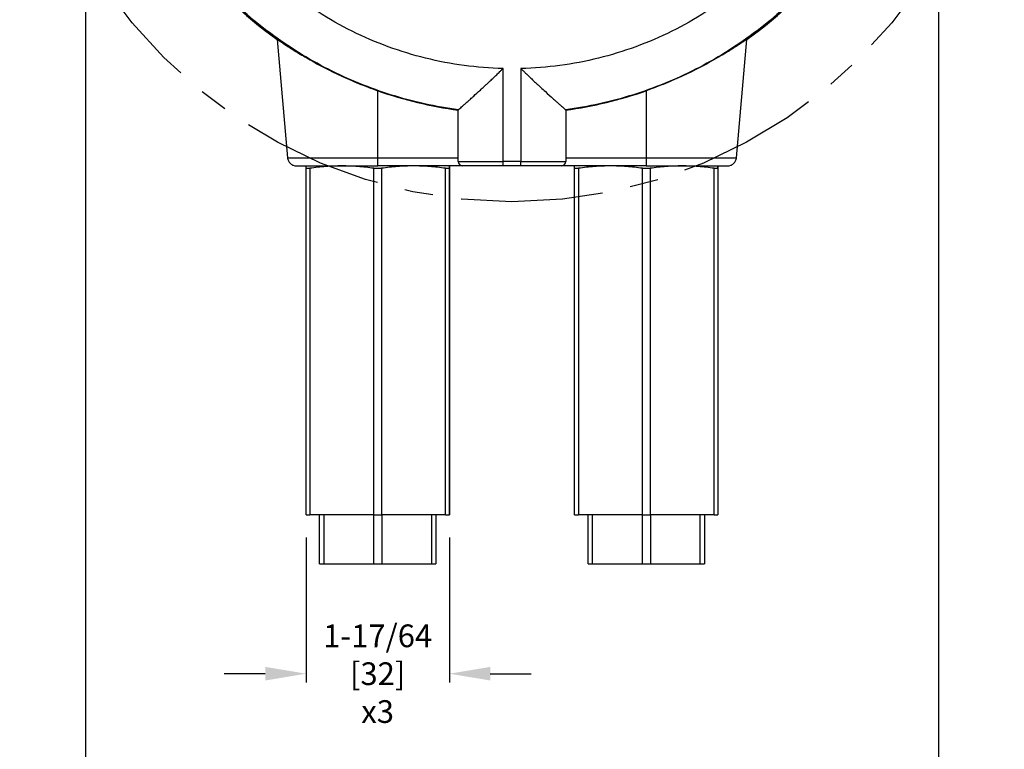
# Model space of a CAD drawing. Units: inches. Extents: x -240.9 to -193.2, y 0 to 31.1.
# Drawn here: x -215.9 to -207.2, y 7.1 to 13.5 of the extents above; entities that cross this region are included whole.
import ezdxf

# ---------------------------------------------------------------- set-up
doc = ezdxf.new("R2010")
doc.units = ezdxf.units.IN
doc.header["$MEASUREMENT"] = 0
doc.linetypes.add('CENTER', pattern=[2, 1.25, -0.25, 0.25, -0.25])
doc.layers.get('0').update_dxf_attribs({"color": 90})
doc.layers.add('CENTER', color=2, linetype='CENTER')
doc.layers.add('TEXT', color=7, linetype='Continuous')
doc.styles.add('ROMANS', font='romans.shx', dxfattribs={"width": 0.75})
doc.dimstyles.new('DWYER_STANDARD', dxfattribs={"dimtxt": 0.1, "dimasz": 0.36, "dimexe": 0.078, "dimexo": 0.05, "dimgap": 0.05, "dimtad": 0, "dimtih": 1, "dimtoh": 1, "dimdec": 3, "dimrnd": 0.001, "dimzin": 4, "dimdsep": 46, "dimtxsty": 'ROMANS', "dimcen": 0.062, "dimclrd": 256, "dimclre": 256, "dimclrt": 256, "dimadec": 3, "dimazin": 1, "dimtfac": 1, "dimtdec": 3, "dimtofl": 0, "dimtmove": 0, "dimatfit": 1, "dimfxl": 0, "dimtolj": 1, "dimtzin": 0, "dimarcsym": 0})

# ---------------------------------------------------------------- blocks, each defined once
blk = doc.blocks.new('*D256')
at = {"layer": 'DEFPOINTS', "color": 0}
for p in [(-215.3063, 14.0543), (-207.8053, 14.0543), (-207.8053, 6.4043)]:
    blk.add_point(p, dxfattribs=at)
at = {"layer": 'TEXT', "lineweight": -2}
for p, q in [((-215.3063, 13.8543), (-215.3063, 6.3263)), ((-207.8053, 13.8543), (-207.8053, 6.3263)), ((-214.9463, 6.4043), (-211.9577, 6.4043)), ((-208.1653, 6.4043), (-211.0789, 6.4043))]:
    blk.add_line(p, q, dxfattribs=at)
at = {"layer": 'TEXT'}
for points in [[(-214.9463, 6.4643), (-214.9463, 6.3443), (-215.3063, 6.4043)], [(-208.1653, 6.3443), (-208.1653, 6.4643), (-207.8053, 6.4043)]]:
    blk.add_solid(points, dxfattribs=at)
at = {"layer": 'TEXT', "insert": (-211.5183, 6.4043), "char_height": 0.2, "attachment_point": 5, "style": 'ROMANS'}
blk.add_mtext('\\A1;7-1/2\\P[190.6]', dxfattribs=at)
blk = doc.blocks.new('*D260')
at = {"layer": 'DEFPOINTS', "color": 0}
for p in [(-213.3668, 9.133), (-212.107, 9.133), (-212.107, 7.733)]:
    blk.add_point(p, dxfattribs=at)
at = {"layer": 'TEXT', "lineweight": -2}
for p, q in [((-213.3668, 8.933), (-213.3668, 7.655)), ((-212.107, 8.933), (-212.107, 7.655)), ((-213.7268, 7.733), (-214.0868, 7.733)), ((-211.747, 7.733), (-211.387, 7.733))]:
    blk.add_line(p, q, dxfattribs=at)
at = {"layer": 'TEXT'}
for points in [[(-213.7268, 7.673), (-213.7268, 7.793), (-213.3668, 7.733)], [(-211.747, 7.793), (-211.747, 7.673), (-212.107, 7.733)]]:
    blk.add_solid(points, dxfattribs=at)
at = {"layer": 'TEXT', "insert": (-212.7376, 7.733), "char_height": 0.2, "attachment_point": 5, "style": 'ROMANS'}
blk.add_mtext('\\A1;1-17/64\\P[32]\\Px3', dxfattribs=at)

msp = doc.modelspace()

# ---------------------------------------------------------------- linework, layer by layer
at = {"color": 7, "linetype": 'Continuous', "lineweight": 25}
for p, q in [((-213.6216, 13.3167), (-213.5306, 12.2757)), ((-209.581, 12.2757), (-209.4899, 13.3167)), ((-211.6345, 12.2432), (-211.6345, 13.0606)), ((-211.477, 13.0606), (-211.477, 12.2432)), ((-212.7369, 12.2758), (-212.7369, 12.8659)), ((-210.3747, 12.8659), (-210.3747, 12.2758)), ((-212.0282, 12.2432), (-212.0282, 12.6974)), ((-211.0833, 12.6974), (-211.0833, 12.2432)), ((-212.7369, 12.2758), (-212.0282, 12.2758)), ((-212.7369, 12.2039), (-212.7369, 12.2758)), ((-212.0282, 12.2432), (-211.6345, 12.2432)), ((-211.477, 12.2432), (-211.6345, 12.2432)), ((-211.6345, 12.2039), (-211.6345, 12.2432)), ((-211.477, 12.2432), (-211.0833, 12.2432)), ((-211.477, 12.2039), (-211.477, 12.2432)), ((-211.0833, 12.2758), (-210.3747, 12.2758)), ((-210.3747, 12.2758), (-210.3747, 12.2039)), ((-213.3668, 12.1828), (-213.333, 12.1828)), ((-213.3668, 9.133), (-213.3668, 12.1828)), ((-213.333, 12.1828), (-213.333, 9.133)), ((-212.7707, 12.1828), (-212.7031, 12.1828)), ((-212.7707, 9.133), (-212.7707, 12.1828)), ((-211.9889, 12.2039), (-212.7369, 12.2039)), ((-212.7031, 12.1828), (-212.7031, 9.133)), ((-212.1408, 9.133), (-212.1408, 12.1828)), ((-212.1408, 12.1828), (-212.107, 12.1828)), ((-212.107, 12.1828), (-212.107, 9.133)), ((-212.107, 9.133), (-212.107, 12.1828)), ((-211.477, 12.2039), (-211.6345, 12.2039)), ((-210.3747, 12.2039), (-211.1227, 12.2039)), ((-211.0046, 12.1828), (-210.9708, 12.1828)), ((-211.0046, 9.133), (-211.0046, 12.1828)), ((-210.9708, 12.1828), (-210.9708, 9.133)), ((-210.4085, 12.1828), (-210.3409, 12.1828)), ((-210.4085, 9.133), (-210.4085, 12.1828)), ((-210.3409, 12.1828), (-210.3409, 9.133)), ((-209.7786, 9.133), (-209.7786, 12.1828)), ((-209.7786, 12.1828), (-209.7448, 12.1828)), ((-209.7448, 12.1828), (-209.7448, 9.133)), ((-213.3668, 9.133), (-213.333, 9.133)), ((-212.7707, 9.133), (-213.333, 9.133)), ((-213.2487, 8.6999), (-213.2487, 9.133)), ((-213.2118, 9.133), (-213.2118, 8.6999)), ((-212.7738, 9.133), (-212.7738, 8.6999)), ((-212.7707, 9.133), (-212.7031, 9.133)), ((-212.1408, 9.133), (-212.7031, 9.133)), ((-212.7, 9.133), (-212.7, 8.6999)), ((-212.262, 8.6999), (-212.262, 9.133)), ((-212.2251, 9.133), (-212.2251, 8.6999)), ((-212.2251, 9.133), (-212.2251, 8.6999)), ((-212.1408, 9.133), (-212.107, 9.133)), ((-211.0046, 9.133), (-210.9708, 9.133)), ((-210.4085, 9.133), (-210.9708, 9.133)), ((-210.8865, 8.6999), (-210.8865, 9.133)), ((-210.8496, 9.133), (-210.8496, 8.6999)), ((-210.4116, 9.133), (-210.4116, 8.6999)), ((-210.4085, 9.133), (-210.3409, 9.133)), ((-209.7786, 9.133), (-210.3409, 9.133)), ((-210.3378, 9.133), (-210.3378, 8.6999)), ((-209.8998, 8.6999), (-209.8998, 9.133)), ((-209.8629, 9.133), (-209.8629, 8.6999)), ((-209.8629, 9.133), (-209.8629, 8.6999)), ((-209.7786, 9.133), (-209.7448, 9.133)), ((-213.2487, 8.6999), (-213.2118, 8.6999)), ((-213.2118, 8.6999), (-212.7738, 8.6999)), ((-212.7738, 8.6999), (-212.7, 8.6999)), ((-212.7, 8.6999), (-212.262, 8.6999)), ((-212.262, 8.6999), (-212.2251, 8.6999)), ((-210.8865, 8.6999), (-210.8496, 8.6999)), ((-210.8496, 8.6999), (-210.4116, 8.6999)), ((-210.4116, 8.6999), (-210.3378, 8.6999)), ((-210.3378, 8.6999), (-209.8998, 8.6999)), ((-209.8998, 8.6999), (-209.8629, 8.6999))]:
    msp.add_line(p, q, dxfattribs=at)
for centre, radius, start, end in [((-211.5558, 16.2196), 3.563, 216.98139, 234.56277), ((-211.5558, 16.2196), 3.563, 305.43723, 323.01861), ((-211.9889, 12.2432), 0.0394, 180, 270), ((-211.1227, 12.2432), 0.0394, 270, 0)]:
    msp.add_arc(centre, radius, start, end, dxfattribs=at)
for start_param, end_param in [(2.802726, 3.00823), (3.274955, 3.48046)]:
    msp.add_ellipse((-211.5558, 16.2169), major_axis=(0, 3.5531), ratio=1, start_param=start_param, end_param=end_param, dxfattribs=at)
for points, knots in [([(-211.6345, 13.0606), (-211.8641, 13.0663), (-212.0931, 13.0972), (-212.539, 13.2077), (-212.7558, 13.2873), (-213.1673, 13.4917), (-213.3618, 13.6164), (-213.7192, 13.9049), (-213.8821, 14.0687), (-214.0255, 14.2482)], [0, 0, 0, 0, 0.25, 0.25, 0.5, 0.5, 0.75, 0.75, 1, 1, 1, 1]), ([(-209.0861, 14.2482), (-209.2294, 14.0687), (-209.3924, 13.9049), (-209.7498, 13.6164), (-209.9443, 13.4917), (-210.3558, 13.2873), (-210.5725, 13.2077), (-211.0185, 13.0972), (-211.2475, 13.0663), (-211.477, 13.0606)], [0, 0, 0, 0, 0.25, 0.25, 0.5, 0.5, 0.75, 0.75, 1, 1, 1, 1]), ([(-213.6216, 13.3167), (-213.6217, 13.3174), (-213.6151, 13.3133), (-213.5991, 13.3028), (-213.5956, 13.3005), (-213.5876, 13.2952), (-213.5832, 13.2923), (-213.569, 13.283), (-213.5582, 13.2759), (-213.5341, 13.2602), (-213.5207, 13.2516), (-213.4915, 13.2329), (-213.4756, 13.2229), (-213.4252, 13.1917), (-213.3878, 13.1692), (-213.326, 13.1338), (-213.3044, 13.1217), (-213.2601, 13.0975), (-213.2374, 13.0853), (-213.1905, 13.0608), (-213.1663, 13.0486), (-213.1168, 13.0241), (-213.0913, 13.0119), (-213.013, 12.9755), (-212.9596, 12.9521), (-212.8502, 12.9075), (-212.7943, 12.8861), (-212.7369, 12.8659)], [0, 0, 0, 0, 0.125, 0.125, 0.15625, 0.15625, 0.1875, 0.1875, 0.25, 0.25, 0.3125, 0.3125, 0.375, 0.375, 0.5, 0.5, 0.5625, 0.5625, 0.625, 0.625, 0.6875, 0.6875, 0.75, 0.75, 0.875, 0.875, 1, 1, 1, 1]), ([(-209.4899, 13.3167), (-209.4899, 13.3174), (-209.4965, 13.3133), (-209.5124, 13.3028), (-209.516, 13.3005), (-209.524, 13.2952), (-209.5284, 13.2923), (-209.5425, 13.283), (-209.5533, 13.2759), (-209.5775, 13.2602), (-209.5908, 13.2516), (-209.62, 13.2329), (-209.6359, 13.2229), (-209.6864, 13.1917), (-209.7238, 13.1692), (-209.7856, 13.1338), (-209.8072, 13.1217), (-209.8514, 13.0975), (-209.8742, 13.0853), (-209.9211, 13.0608), (-209.9452, 13.0486), (-209.9948, 13.0241), (-210.0203, 13.0119), (-210.0986, 12.9755), (-210.152, 12.9521), (-210.2613, 12.9075), (-210.3173, 12.8861), (-210.3747, 12.8659)], [0, 0, 0, 0, 0.125, 0.125, 0.15625, 0.15625, 0.1875, 0.1875, 0.25, 0.25, 0.3125, 0.3125, 0.375, 0.375, 0.5, 0.5, 0.5625, 0.5625, 0.625, 0.625, 0.6875, 0.6875, 0.75, 0.75, 0.875, 0.875, 1, 1, 1, 1]), ([(-212.0282, 12.6975), (-212.0282, 12.6975), (-212.0281, 12.6976), (-212.0275, 12.6981), (-212.0267, 12.6988), (-212.0257, 12.6997), (-212.0243, 12.7009), (-212.0227, 12.7023), (-212.0207, 12.704), (-212.0163, 12.7079), (-212.0076, 12.7156), (-211.9915, 12.7297), (-211.9709, 12.748), (-211.947, 12.7692), (-211.9206, 12.7929), (-211.8842, 12.8258), (-211.8433, 12.8631), (-211.8073, 12.8963), (-211.7881, 12.9142), (-211.773, 12.9281), (-211.7521, 12.9474), (-211.723, 12.975), (-211.6924, 13.0045), (-211.6655, 13.0307), (-211.6471, 13.0487), (-211.6377, 13.0576), (-211.6345, 13.0606)], [0, 0, 0, 0, 0.014319, 0.028685, 0.0431, 0.057565, 0.072081, 0.08665, 0.101273, 0.115949, 0.174913, 0.235962, 0.300168, 0.367801, 0.428242, 0.492177, 0.614132, 0.68344, 0.706883, 0.72709, 0.771393, 0.827409, 0.894515, 0.947082, 0.982043, 1, 1, 1, 1]), ([(-211.477, 13.0606), (-211.4752, 13.0588), (-211.4694, 13.0533), (-211.4577, 13.0419), (-211.4397, 13.0244), (-211.4139, 12.9993), (-211.3855, 12.972), (-211.36, 12.9481), (-211.3411, 12.9307), (-211.3232, 12.9139), (-211.2967, 12.8892), (-211.2523, 12.848), (-211.2074, 12.8072), (-211.1704, 12.7743), (-211.1476, 12.7542), (-211.1284, 12.7373), (-211.1125, 12.7234), (-211.1, 12.7124), (-211.0923, 12.7056), (-211.0878, 12.7016), (-211.0854, 12.6993), (-211.0838, 12.6979), (-211.0835, 12.6976), (-211.0834, 12.6975)], [0, 0, 0, 0, 0.010472, 0.03269, 0.066926, 0.113582, 0.180949, 0.229982, 0.259869, 0.289679, 0.334199, 0.416398, 0.558756, 0.621479, 0.680487, 0.736313, 0.789673, 0.842292, 0.893669, 0.920254, 0.946839, 0.973422, 1, 1, 1, 1]), ([(-213.5306, 12.2758), (-213.5288, 12.2665), (-213.5251, 12.2473), (-213.5065, 12.2233), (-213.481, 12.2069), (-213.4615, 12.2049), (-213.4521, 12.2039)], [0, 0, 0, 0, 0.241204, 0.5, 0.758799, 1, 1, 1, 1]), ([(-209.6594, 12.2039), (-209.65, 12.2049), (-209.6306, 12.2069), (-209.605, 12.2233), (-209.5865, 12.2473), (-209.5828, 12.2665), (-209.581, 12.2758)], [0, 0, 0, 0, 0.241201, 0.5, 0.758796, 1, 1, 1, 1]), ([(-213.4521, 12.2039), (-213.4521, 12.2039), (-213.4475, 12.2039), (-213.4293, 12.2039), (-213.4156, 12.2039), (-213.3798, 12.2039), (-213.3576, 12.2039), (-213.3056, 12.2039), (-213.2757, 12.2039), (-213.2095, 12.2039), (-213.1732, 12.2039), (-213.0953, 12.2039), (-213.0538, 12.2039), (-212.9673, 12.2039), (-212.9223, 12.2039), (-212.8305, 12.2039), (-212.7837, 12.2039), (-212.7369, 12.2039)], [0, 0, 0, 0, 0.125, 0.125, 0.25, 0.25, 0.375, 0.375, 0.5, 0.5, 0.625, 0.625, 0.75, 0.75, 0.875, 0.875, 1, 1, 1, 1]), ([(-213.3668, 12.1828), (-213.3668, 12.1888), (-213.3668, 12.2008), (-213.3668, 12.2029), (-213.3668, 12.2039)], [0, 0, 0, 0, 0.499116, 1, 1, 1, 1]), ([(-213.0519, 12.2039), (-213.0988, 12.2029), (-213.1928, 12.2009), (-213.2862, 12.1888), (-213.333, 12.1828)], [0, 0, 0, 0, 0.498997, 1, 1, 1, 1]), ([(-212.7707, 12.1828), (-212.8173, 12.1888), (-212.9108, 12.2008), (-213.0048, 12.2029), (-213.0519, 12.2039)], [0, 0, 0, 0, 0.499116, 1, 1, 1, 1]), ([(-212.4219, 12.2039), (-212.4688, 12.2029), (-212.5628, 12.2009), (-212.6563, 12.1888), (-212.7031, 12.1828)], [0, 0, 0, 0, 0.498997, 1, 1, 1, 1]), ([(-212.1408, 12.1828), (-212.1874, 12.1888), (-212.2808, 12.2008), (-212.3748, 12.2029), (-212.4219, 12.2039)], [0, 0, 0, 0, 0.499116, 1, 1, 1, 1]), ([(-212.107, 12.2039), (-212.107, 12.2029), (-212.107, 12.2009), (-212.107, 12.1888), (-212.107, 12.1828)], [0, 0, 0, 0, 0.4989978, 1, 1, 1, 1]), ([(-212.107, 12.1828), (-212.107, 12.1888), (-212.107, 12.2008), (-212.107, 12.2029), (-212.107, 12.2039)], [0, 0, 0, 0, 0.499116, 1, 1, 1, 1]), ([(-211.6345, 12.2039), (-211.6381, 12.2039), (-211.6453, 12.2039), (-211.6561, 12.2039), (-211.6669, 12.2039), (-211.6776, 12.2039), (-211.6883, 12.2039), (-211.7067, 12.2039), (-211.7326, 12.2039), (-211.7656, 12.2039), (-211.7978, 12.2039), (-211.8395, 12.2039), (-211.8869, 12.2039), (-211.9253, 12.2039), (-211.9497, 12.2039), (-211.9643, 12.2039), (-211.9756, 12.2039), (-211.9825, 12.2039), (-211.9864, 12.2039), (-211.9885, 12.2039), (-211.9887, 12.2039), (-211.9889, 12.2039)], [0, 0, 0, 0, 0.019453, 0.038872, 0.058274, 0.077679, 0.097104, 0.116567, 0.178311, 0.240094, 0.304413, 0.368769, 0.500007, 0.631244, 0.695563, 0.75992, 0.821664, 0.883447, 0.922314, 0.961117, 1, 1, 1, 1]), ([(-211.1227, 12.2039), (-211.1227, 12.2039), (-211.1228, 12.2039), (-211.1233, 12.2039), (-211.1241, 12.2039), (-211.1253, 12.2039), (-211.1268, 12.2039), (-211.1299, 12.2039), (-211.136, 12.2039), (-211.1472, 12.2039), (-211.1619, 12.2039), (-211.1862, 12.2039), (-211.2247, 12.2039), (-211.2721, 12.2039), (-211.3138, 12.2039), (-211.346, 12.2039), (-211.379, 12.2039), (-211.4083, 12.2039), (-211.4339, 12.2039), (-211.4554, 12.2039), (-211.4698, 12.2039), (-211.477, 12.2039)], [0, 0, 0, 0, 0.0194529, 0.0388716, 0.0582742, 0.0776788, 0.0971037, 0.1165667, 0.1783114, 0.2400936, 0.3044126, 0.3687691, 0.5000067, 0.6312443, 0.6955633, 0.7599197, 0.8216644, 0.8834467, 0.9223138, 0.9611166, 1, 1, 1, 1]), ([(-211.0046, 12.1828), (-211.0046, 12.1888), (-211.0046, 12.2008), (-211.0046, 12.2029), (-211.0046, 12.2039)], [0, 0, 0, 0, 0.499116, 1, 1, 1, 1]), ([(-210.6896, 12.2039), (-210.7366, 12.2029), (-210.8306, 12.2009), (-210.924, 12.1888), (-210.9708, 12.1828)], [0, 0, 0, 0, 0.498997, 1, 1, 1, 1]), ([(-210.4085, 12.1828), (-210.4551, 12.1888), (-210.5486, 12.2008), (-210.6426, 12.2029), (-210.6896, 12.2039)], [0, 0, 0, 0, 0.499116, 1, 1, 1, 1]), ([(-210.3747, 12.2039), (-210.3279, 12.2039), (-210.2811, 12.2039), (-210.1893, 12.2039), (-210.1443, 12.2039), (-210.0578, 12.2039), (-210.0163, 12.2039), (-209.9384, 12.2039), (-209.902, 12.2039), (-209.8358, 12.2039), (-209.806, 12.2039), (-209.754, 12.2039), (-209.7318, 12.2039), (-209.696, 12.2039), (-209.6823, 12.2039), (-209.664, 12.2039), (-209.6594, 12.2039), (-209.6594, 12.2039)], [0, 0, 0, 0, 0.125, 0.125, 0.25, 0.25, 0.375, 0.375, 0.5, 0.5, 0.625, 0.625, 0.75, 0.75, 0.875, 0.875, 1, 1, 1, 1]), ([(-210.0597, 12.2039), (-210.1066, 12.2029), (-210.2006, 12.2009), (-210.2941, 12.1888), (-210.3409, 12.1828)], [0, 0, 0, 0, 0.498997, 1, 1, 1, 1]), ([(-209.7786, 12.1828), (-209.8252, 12.1888), (-209.9186, 12.2008), (-210.0126, 12.2029), (-210.0597, 12.2039)], [0, 0, 0, 0, 0.499116, 1, 1, 1, 1]), ([(-209.7448, 12.2039), (-209.7448, 12.2029), (-209.7448, 12.2009), (-209.7448, 12.1888), (-209.7448, 12.1828)], [0, 0, 0, 0, 0.498998, 1, 1, 1, 1]), ([(-209.7448, 12.1828), (-209.7448, 12.1888), (-209.7448, 12.2008), (-209.7448, 12.2029), (-209.7448, 12.2039)], [0, 0, 0, 0, 0.499116, 1, 1, 1, 1])]:
    msp.add_open_spline(points, degree=3, knots=knots, dxfattribs=at)
at = {"color": 8, "linetype": 'Continuous', "lineweight": 25}
for points, knots in [([(-212.0282, 12.6975), (-212.1273, 12.7132), (-212.3254, 12.7448), (-212.6161, 12.8237), (-212.8995, 12.9251), (-213.1732, 13.0506), (-213.4353, 13.1986), (-213.6839, 13.3684), (-213.9176, 13.5583), (-214.1331, 13.7683), (-214.2915, 13.9437), (-214.3707, 14.0538), (-214.3914, 14.0824)], [0, 0, 0, 0, 0.106926, 0.213851, 0.320777, 0.427702, 0.534628, 0.641553, 0.748479, 0.855405, 0.96233, 1, 1, 1, 1]), ([(-208.7202, 14.0824), (-208.7408, 14.0538), (-208.82, 13.9437), (-208.9785, 13.7683), (-209.194, 13.5583), (-209.4277, 13.3684), (-209.6763, 13.1986), (-209.9384, 13.0506), (-210.2121, 12.9251), (-210.4955, 12.8237), (-210.7862, 12.7448), (-210.9843, 12.7132), (-211.0834, 12.6975)], [0, 0, 0, 0, 0.03767, 0.144595, 0.251521, 0.358447, 0.465372, 0.572298, 0.679223, 0.786149, 0.893074, 1, 1, 1, 1]), ([(-213.5306, 12.2758), (-213.5306, 12.2758), (-213.5255, 12.2758), (-213.5052, 12.2758), (-213.49, 12.2758), (-213.4503, 12.2758), (-213.4257, 12.2758), (-213.368, 12.2758), (-213.3348, 12.2758), (-213.2614, 12.2758), (-213.221, 12.2758), (-213.1346, 12.2758), (-213.0886, 12.2758), (-212.9926, 12.2758), (-212.9427, 12.2758), (-212.8408, 12.2758), (-212.7888, 12.2758), (-212.7369, 12.2758)], [0, 0, 0, 0, 0.125, 0.125, 0.25, 0.25, 0.375, 0.375, 0.5, 0.5, 0.625, 0.625, 0.75, 0.75, 0.875, 0.875, 1, 1, 1, 1]), ([(-210.3747, 12.2758), (-210.3227, 12.2758), (-210.2708, 12.2758), (-210.1689, 12.2758), (-210.1189, 12.2758), (-210.023, 12.2758), (-209.9769, 12.2758), (-209.8905, 12.2758), (-209.8502, 12.2758), (-209.7767, 12.2758), (-209.7436, 12.2758), (-209.6859, 12.2758), (-209.6613, 12.2758), (-209.6215, 12.2758), (-209.6064, 12.2758), (-209.5861, 12.2758), (-209.581, 12.2758), (-209.581, 12.2758)], [0, 0, 0, 0, 0.125, 0.125, 0.25, 0.25, 0.375, 0.375, 0.5, 0.5, 0.625, 0.625, 0.75, 0.75, 0.875, 0.875, 1, 1, 1, 1])]:
    msp.add_open_spline(points, degree=3, knots=knots, dxfattribs=at)
at = {"color": 7, "linetype": 'Continuous', "lineweight": 25}
for points in [[(-212.0282, 12.6975), (-212.0282, 12.6975), (-212.0282, 12.6975), (-212.0282, 12.6974)], [(-211.0833, 12.6974), (-211.0833, 12.6975), (-211.0834, 12.6975), (-211.0834, 12.6975)]]:
    msp.add_open_spline(points, degree=3, dxfattribs=at)
at = {"layer": 'CENTER', "color": 7}
msp.add_circle((-211.5558, 16.2196), 4.3307, dxfattribs=at)

# ---------------------------------------------------------------- dimensions: what is measured, and where the dimension line sits
at = {"layer": 'TEXT'}
for base, p1, p2, text, picture, middle in [((-207.8053, 6.4043), (-215.3063, 14.0543), (-207.8053, 14.0543), '7-1/2\\P[190.6]', '*D256', (-211.5183, 6.4043)), ((-212.107, 7.733), (-213.3668, 9.133), (-212.107, 9.133), '1-17/64\\P[32]\\Px3', '*D260', (-212.7376, 7.733))]:
    dim = msp.add_linear_dim(base=base, p1=p1, p2=p2, text=text, dimstyle='DWYER_STANDARD', override={"dimtxt": 0.2, "dimasz": 0.36, "dimexo": 0.2}, dxfattribs=at)
    dim.commit()
    dim.dimension.update_dxf_attribs({"geometry": picture, "text_midpoint": middle, "dimtype": 160})

doc.saveas('drawing.dxf')
